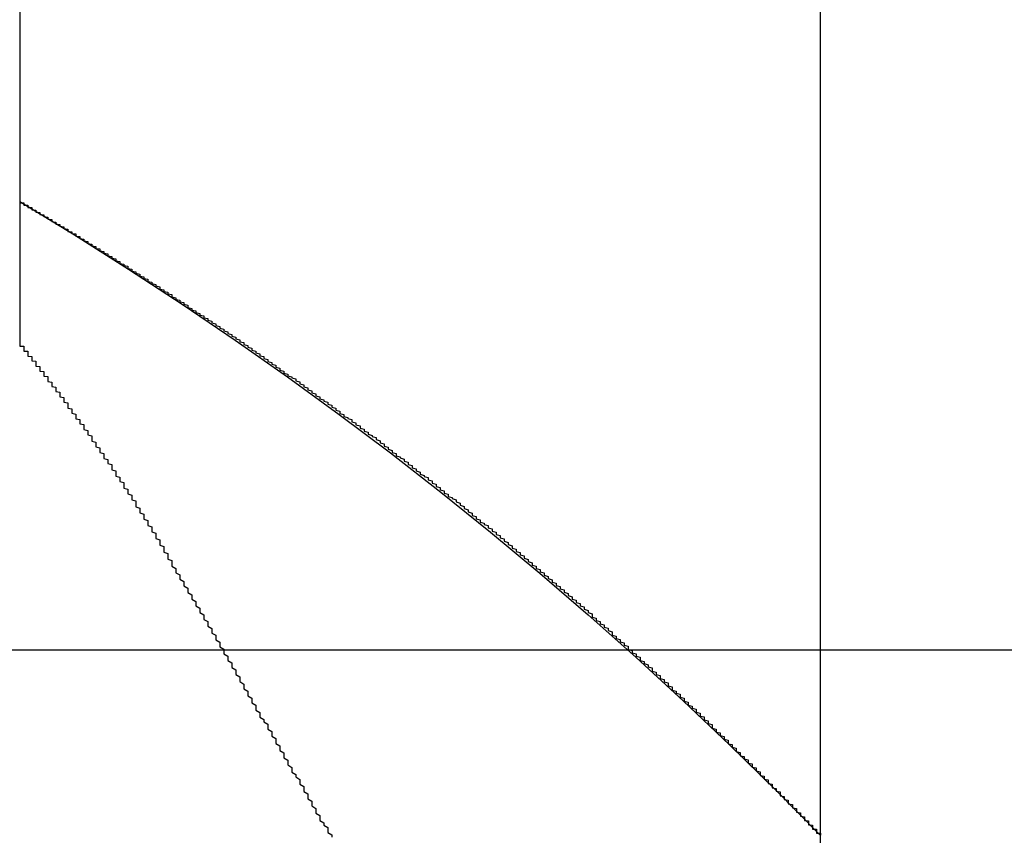
# Model space of a CAD drawing. Extents: x 1041 to 2341, y -804 to 87.
# Drawn here: x 1239 to 1241, y 63 to 65 of the extents above; entities that cross this region are included whole.
import ezdxf

# ---------------------------------------------------------------- set-up
doc = ezdxf.new("R2010")
doc.units = 0
doc.header["$LTSCALE"] = 20
doc.linetypes.add('VERDECKT', pattern=[0.375, 0.25, -0.125])
doc.layers.get('0').update_dxf_attribs({"linetype": 'CONTINUOUS'})
doc.layers.add('VOLL', color=1, linetype='CONTINUOUS')

# ---------------------------------------------------------------- blocks, each defined once
blk = doc.blocks.new('A$C66650331')
at = {"color": 1, "linetype": 'VERDECKT', "extrusion": (0, 1, -2e-16)}
for p, q in [((1239.0199, 68.2299), (1239.0199, 64.6245)), ((1241.0199, 68.2299), (1241.0199, 61.261)), ((1239.0199, 64.9798), (1239.0199, 64.6245))]:
    blk.add_line(p, q, dxfattribs=at)
at = {"color": 3, "linetype": 'CONTINUOUS', "extrusion": (0, 1, -2e-16)}
blk.add_line((1209.7026, 63.8595), (1406.0199, 63.8595), dxfattribs=at)
at = {"color": 1}
for points in [[(1239.02, 64.9798, 0), (1239.02, 64.9798, 0), (1239.02, 64.9798, 0), (1239.02, 64.9798, 0), (1239.02, 64.9797, 0), (1239.02, 64.9797, 0), (1239.02, 64.9796, 0), (1239.02, 64.9795, 0), (1239.02, 64.9795, 0), (1239.02, 64.9794, 0), (1239.02, 64.9793, 0), (1239.02, 64.9792, 0), (1239.02, 64.979, 0), (1239.02, 64.9789, 0), (1239.02, 64.9788, 0), (1239.02, 64.9786, 0), (1239.02, 64.9784, 0), (1239.02, 64.9783, 0), (1239.02, 64.9781, 0), (1239.02, 64.9779, 0), (1239.02, 64.9777, 0), (1239.02, 64.9774, 0), (1239.02, 64.9772, 0), (1239.02, 64.977, 0), (1239.03, 64.9767, 0), (1239.03, 64.9764, 0), (1239.03, 64.9762, 0), (1239.03, 64.9759, 0), (1239.03, 64.9756, 0), (1239.03, 64.9753, 0), (1239.03, 64.975, 0), (1239.03, 64.9746, 0), (1239.03, 64.9743, 0), (1239.03, 64.9739, 0), (1239.03, 64.9736, 0), (1239.03, 64.9732, 0), (1239.03, 64.9728, 0), (1239.03, 64.9724, 0), (1239.03, 64.972, 0), (1239.03, 64.9716, 0), (1239.03, 64.9712, 0), (1239.04, 64.9708, 0), (1239.04, 64.9703, 0), (1239.04, 64.9699, 0), (1239.04, 64.9694, 0), (1239.04, 64.9689, 0), (1239.04, 64.9684, 0), (1239.04, 64.9679, 0), (1239.04, 64.9674, 0), (1239.04, 64.9669, 0), (1239.04, 64.9663, 0), (1239.04, 64.9658, 0), (1239.04, 64.9653, 0), (1239.05, 64.9647, 0), (1239.05, 64.9641, 0), (1239.05, 64.9635, 0), (1239.05, 64.9629, 0), (1239.05, 64.9623, 0), (1239.05, 64.9617, 0), (1239.05, 64.9611, 0), (1239.05, 64.9605, 0), (1239.05, 64.9598, 0), (1239.05, 64.9592, 0), (1239.06, 64.9585, 0), (1239.06, 64.9578, 0), (1239.06, 64.9571, 0), (1239.06, 64.9564, 0), (1239.06, 64.9557, 0), (1239.06, 64.955, 0), (1239.06, 64.9543, 0), (1239.06, 64.9535, 0), (1239.07, 64.9528, 0), (1239.07, 64.952, 0), (1239.07, 64.9513, 0), (1239.07, 64.9505, 0), (1239.07, 64.9497, 0), (1239.07, 64.9489, 0), (1239.07, 64.9481, 0), (1239.07, 64.9473, 0), (1239.08, 64.9464, 0), (1239.08, 64.9456, 0), (1239.08, 64.9448, 0), (1239.08, 64.9439, 0), (1239.08, 64.943, 0), (1239.08, 64.9422, 0), (1239.09, 64.9413, 0), (1239.09, 64.9404, 0), (1239.09, 64.9395, 0), (1239.09, 64.9385, 0), (1239.09, 64.9376, 0), (1239.09, 64.9367, 0), (1239.09, 64.9357, 0), (1239.1, 64.9348, 0), (1239.1, 64.9338, 0), (1239.1, 64.9328, 0), (1239.1, 64.9318, 0), (1239.1, 64.9308, 0), (1239.1, 64.9298, 0), (1239.11, 64.9288, 0), (1239.11, 64.9278, 0), (1239.11, 64.9268, 0), (1239.11, 64.9257, 0), (1239.11, 64.9247, 0), (1239.11, 64.9236, 0), (1239.12, 64.9225, 0), (1239.12, 64.9214, 0), (1239.12, 64.9203, 0), (1239.12, 64.9192, 0), (1239.12, 64.9181, 0), (1239.13, 64.917, 0), (1239.13, 64.9159, 0), (1239.13, 64.9147, 0), (1239.13, 64.9136, 0), (1239.13, 64.9124, 0), (1239.14, 64.9112, 0), (1239.14, 64.9101, 0), (1239.14, 64.9089, 0), (1239.14, 64.9077, 0), (1239.14, 64.9065, 0), (1239.14, 64.9052, 0), (1239.15, 64.904, 0), (1239.15, 64.9028, 0), (1239.15, 64.9015, 0), (1239.15, 64.9003, 0), (1239.16, 64.899, 0), (1239.16, 64.8977, 0), (1239.16, 64.8964, 0), (1239.16, 64.8951, 0), (1239.16, 64.8938, 0), (1239.17, 64.8925, 0), (1239.17, 64.8912, 0), (1239.17, 64.8899, 0), (1239.17, 64.8885, 0), (1239.17, 64.8872, 0), (1239.18, 64.8858, 0), (1239.18, 64.8845, 0), (1239.18, 64.8831, 0), (1239.18, 64.8817, 0), (1239.19, 64.8803, 0), (1239.19, 64.8789, 0), (1239.19, 64.8775, 0), (1239.19, 64.8761, 0), (1239.19, 64.8747, 0), (1239.2, 64.8733, 0), (1239.2, 64.8718, 0), (1239.2, 64.8704, 0), (1239.2, 64.8689, 0), (1239.21, 64.8675, 0), (1239.21, 64.866, 0), (1239.21, 64.8645, 0), (1239.21, 64.863, 0), (1239.22, 64.8615, 0), (1239.22, 64.86, 0), (1239.22, 64.8585, 0), (1239.22, 64.857, 0), (1239.23, 64.8555, 0), (1239.23, 64.8539, 0), (1239.23, 64.8524, 0), (1239.23, 64.8508, 0), (1239.24, 64.8493, 0), (1239.24, 64.8477, 0), (1239.24, 64.8461, 0), (1239.24, 64.8445, 0), (1239.25, 64.8429, 0), (1239.25, 64.8413, 0), (1239.25, 64.8397, 0), (1239.25, 64.8381, 0), (1239.26, 64.8365, 0), (1239.26, 64.8348, 0), (1239.26, 64.8332, 0), (1239.26, 64.8316, 0), (1239.27, 64.8299, 0), (1239.27, 64.8282, 0), (1239.27, 64.8266, 0), (1239.27, 64.8249, 0), (1239.28, 64.8232, 0), (1239.28, 64.8215, 0), (1239.28, 64.8198, 0), (1239.29, 64.8181, 0), (1239.29, 64.8164, 0), (1239.29, 64.8146, 0), (1239.29, 64.8129, 0), (1239.3, 64.8112, 0), (1239.3, 64.8094, 0), (1239.3, 64.8077, 0), (1239.3, 64.8059, 0), (1239.31, 64.8041, 0), (1239.31, 64.8024, 0), (1239.31, 64.8006, 0), (1239.32, 64.7988, 0), (1239.32, 64.797, 0), (1239.32, 64.7952, 0), (1239.32, 64.7933, 0), (1239.33, 64.7915, 0), (1239.33, 64.7897, 0), (1239.33, 64.7879, 0), (1239.34, 64.786, 0), (1239.34, 64.7842, 0), (1239.34, 64.7823, 0), (1239.34, 64.7804, 0), (1239.35, 64.7786, 0), (1239.35, 64.7767, 0), (1239.35, 64.7748, 0), (1239.36, 64.7729, 0), (1239.36, 64.771, 0), (1239.36, 64.7691, 0), (1239.37, 64.7672, 0), (1239.37, 64.7652, 0), (1239.37, 64.7633, 0), (1239.37, 64.7614, 0), (1239.38, 64.7594, 0), (1239.38, 64.7575, 0), (1239.38, 64.7555, 0), (1239.39, 64.7536, 0), (1239.39, 64.7516, 0), (1239.39, 64.7496, 0), (1239.4, 64.7476, 0), (1239.4, 64.7456, 0), (1239.4, 64.7436, 0), (1239.4, 64.7416, 0), (1239.41, 64.7396, 0), (1239.41, 64.7376, 0), (1239.41, 64.7356, 0), (1239.42, 64.7336, 0), (1239.42, 64.7315, 0), (1239.42, 64.7295, 0), (1239.43, 64.7275, 0), (1239.43, 64.7254, 0), (1239.43, 64.7234, 0), (1239.44, 64.7213, 0), (1239.44, 64.7192, 0), (1239.44, 64.7172, 0), (1239.44, 64.7151, 0), (1239.45, 64.713, 0), (1239.45, 64.7109, 0), (1239.45, 64.7088, 0), (1239.46, 64.7067, 0), (1239.46, 64.7046, 0), (1239.46, 64.7025, 0), (1239.47, 64.7004, 0), (1239.47, 64.6982, 0), (1239.47, 64.6961, 0), (1239.48, 64.694, 0), (1239.48, 64.6918, 0), (1239.48, 64.6897, 0), (1239.49, 64.6875, 0), (1239.49, 64.6854, 0), (1239.49, 64.6832, 0), (1239.5, 64.681, 0), (1239.5, 64.6789, 0), (1239.5, 64.6767, 0), (1239.51, 64.6745, 0), (1239.51, 64.6723, 0), (1239.51, 64.6701, 0), (1239.52, 64.6679, 0), (1239.52, 64.6657, 0), (1239.52, 64.6635, 0), (1239.53, 64.6613, 0), (1239.53, 64.659, 0), (1239.53, 64.6568, 0), (1239.54, 64.6546, 0), (1239.54, 64.6523, 0), (1239.54, 64.6501, 0), (1239.55, 64.6479, 0), (1239.55, 64.6456, 0), (1239.55, 64.6433, 0), (1239.56, 64.6411, 0), (1239.56, 64.6388, 0), (1239.56, 64.6365, 0), (1239.57, 64.6343, 0), (1239.57, 64.632, 0), (1239.57, 64.6297, 0), (1239.58, 64.6274, 0), (1239.58, 64.6251, 0), (1239.58, 64.6228, 0), (1239.59, 64.6205, 0), (1239.59, 64.6182, 0), (1239.59, 64.6158, 0), (1239.6, 64.6135, 0), (1239.6, 64.6112, 0), (1239.6, 64.6089, 0), (1239.61, 64.6065, 0), (1239.61, 64.6042, 0), (1239.61, 64.6018, 0), (1239.62, 64.5995, 0), (1239.62, 64.5971, 0), (1239.62, 64.5948, 0), (1239.63, 64.5924, 0), (1239.63, 64.59, 0), (1239.63, 64.5876, 0), (1239.64, 64.5853, 0), (1239.64, 64.5829, 0), (1239.64, 64.5805, 0), (1239.65, 64.5781, 0), (1239.65, 64.5757, 0), (1239.65, 64.5733, 0), (1239.66, 64.5709, 0), (1239.66, 64.5685, 0), (1239.66, 64.5661, 0), (1239.67, 64.5636, 0), (1239.67, 64.5612, 0), (1239.67, 64.5588, 0), (1239.68, 64.5564, 0), (1239.68, 64.5539, 0), (1239.68, 64.5515, 0), (1239.69, 64.549, 0), (1239.69, 64.5466, 0), (1239.69, 64.5441, 0), (1239.7, 64.5417, 0), (1239.7, 64.5392, 0), (1239.71, 64.5367, 0), (1239.71, 64.5343, 0), (1239.71, 64.5318, 0), (1239.72, 64.5293, 0), (1239.72, 64.5268, 0), (1239.72, 64.5243, 0), (1239.73, 64.5219, 0), (1239.73, 64.5194, 0), (1239.73, 64.5169, 0), (1239.74, 64.5144, 0), (1239.74, 64.5119, 0), (1239.74, 64.5093, 0), (1239.75, 64.5068, 0), (1239.75, 64.5043, 0), (1239.75, 64.5018, 0), (1239.76, 64.4993, 0), (1239.76, 64.4967, 0), (1239.76, 64.4942, 0), (1239.77, 64.4917, 0), (1239.77, 64.4891, 0), (1239.77, 64.4866, 0), (1239.78, 64.4841, 0), (1239.78, 64.4815, 0), (1239.79, 64.479, 0), (1239.79, 64.4764, 0), (1239.79, 64.4738, 0), (1239.8, 64.4713, 0), (1239.8, 64.4687, 0), (1239.8, 64.4661, 0), (1239.81, 64.4636, 0), (1239.81, 64.461, 0), (1239.81, 64.4584, 0), (1239.82, 64.4558, 0), (1239.82, 64.4533, 0), (1239.82, 64.4507, 0), (1239.83, 64.4481, 0), (1239.83, 64.4455, 0), (1239.83, 64.4429, 0), (1239.84, 64.4403, 0), (1239.84, 64.4377, 0), (1239.85, 64.4351, 0), (1239.85, 64.4325, 0), (1239.85, 64.4298, 0), (1239.86, 64.4272, 0), (1239.86, 64.4246, 0), (1239.86, 64.422, 0), (1239.87, 64.4194, 0), (1239.87, 64.4167, 0), (1239.87, 64.4141, 0), (1239.88, 64.4115, 0), (1239.88, 64.4088, 0), (1239.88, 64.4062, 0), (1239.89, 64.4036, 0), (1239.89, 64.4009, 0), (1239.89, 64.3983, 0), (1239.9, 64.3956, 0), (1239.9, 64.393, 0), (1239.91, 64.3903, 0), (1239.91, 64.3876, 0), (1239.91, 64.385, 0), (1239.92, 64.3823, 0), (1239.92, 64.3796, 0), (1239.92, 64.377, 0), (1239.93, 64.3743, 0), (1239.93, 64.3716, 0), (1239.93, 64.369, 0), (1239.94, 64.3663, 0), (1239.94, 64.3636, 0), (1239.94, 64.3609, 0), (1239.95, 64.3582, 0), (1239.95, 64.3555, 0), (1239.95, 64.3528, 0), (1239.96, 64.3501, 0), (1239.96, 64.3474, 0), (1239.96, 64.3447, 0), (1239.97, 64.342, 0), (1239.97, 64.3393, 0), (1239.98, 64.3366, 0), (1239.98, 64.3339, 0), (1239.98, 64.3312, 0), (1239.99, 64.3285, 0), (1239.99, 64.3258, 0), (1239.99, 64.323, 0), (1240, 64.3203, 0), (1240, 64.3176, 0), (1240, 64.3149, 0), (1240.01, 64.3121, 0), (1240.01, 64.3094, 0), (1240.01, 64.3067, 0), (1240.02, 64.304, 0), (1240.02, 64.3012, 0), (1240.02, 64.2985, 0), (1240.03, 64.2957, 0), (1240.03, 64.293, 0), (1240.04, 64.2902, 0), (1240.04, 64.2875, 0), (1240.04, 64.2848, 0), (1240.05, 64.282, 0), (1240.05, 64.2792, 0), (1240.05, 64.2765, 0), (1240.06, 64.2737, 0), (1240.06, 64.271, 0), (1240.06, 64.2682, 0), (1240.07, 64.2655, 0), (1240.07, 64.2627, 0), (1240.07, 64.2599, 0), (1240.08, 64.2572, 0), (1240.08, 64.2544, 0), (1240.08, 64.2516, 0), (1240.09, 64.2488, 0), (1240.09, 64.2461, 0), (1240.09, 64.2433, 0), (1240.1, 64.2405, 0), (1240.1, 64.2377, 0), (1240.11, 64.235, 0), (1240.11, 64.2322, 0), (1240.11, 64.2294, 0), (1240.12, 64.2266, 0), (1240.12, 64.2238, 0), (1240.12, 64.221, 0), (1240.13, 64.2182, 0), (1240.13, 64.2154, 0), (1240.13, 64.2126, 0), (1240.14, 64.2099, 0), (1240.14, 64.2071, 0), (1240.14, 64.2043, 0), (1240.15, 64.2015, 0), (1240.15, 64.1987, 0), (1240.15, 64.1959, 0), (1240.16, 64.1931, 0), (1240.16, 64.1903, 0), (1240.16, 64.1875, 0), (1240.17, 64.1846, 0), (1240.17, 64.1818, 0), (1240.17, 64.179, 0), (1240.18, 64.1762, 0), (1240.18, 64.1734, 0), (1240.19, 64.1706, 0), (1240.19, 64.1678, 0), (1240.19, 64.165, 0), (1240.2, 64.1622, 0), (1240.2, 64.1593, 0), (1240.2, 64.1565, 0), (1240.21, 64.1537, 0), (1240.21, 64.1509, 0), (1240.21, 64.1481, 0), (1240.22, 64.1452, 0), (1240.22, 64.1424, 0), (1240.22, 64.1396, 0), (1240.23, 64.1368, 0), (1240.23, 64.134, 0), (1240.23, 64.1311, 0), (1240.24, 64.1283, 0), (1240.24, 64.1255, 0), (1240.24, 64.1227, 0), (1240.25, 64.1198, 0), (1240.25, 64.117, 0), (1240.25, 64.1142, 0), (1240.26, 64.1114, 0), (1240.26, 64.1085, 0), (1240.26, 64.1057, 0), (1240.27, 64.1029, 0), (1240.27, 64.1, 0), (1240.27, 64.0972, 0), (1240.28, 64.0944, 0), (1240.28, 64.0916, 0), (1240.28, 64.0887, 0), (1240.29, 64.0859, 0), (1240.29, 64.0831, 0), (1240.29, 64.0802, 0), (1240.3, 64.0774, 0), (1240.3, 64.0746, 0), (1240.3, 64.0717, 0), (1240.31, 64.0689, 0), (1240.31, 64.0661, 0), (1240.31, 64.0632, 0), (1240.32, 64.0604, 0), (1240.32, 64.0576, 0), (1240.32, 64.0547, 0), (1240.33, 64.0519, 0), (1240.33, 64.049, 0), (1240.33, 64.0462, 0), (1240.34, 64.0434, 0), (1240.34, 64.0405, 0), (1240.34, 64.0377, 0), (1240.35, 64.0349, 0), (1240.35, 64.032, 0), (1240.35, 64.0292, 0), (1240.36, 64.0264, 0), (1240.36, 64.0235, 0), (1240.36, 64.0207, 0), (1240.37, 64.0179, 0), (1240.37, 64.015, 0), (1240.37, 64.0122, 0), (1240.38, 64.0094, 0), (1240.38, 64.0065, 0), (1240.38, 64.0037, 0), (1240.39, 64.0009, 0), (1240.39, 63.998, 0), (1240.39, 63.9952, 0), (1240.4, 63.9924, 0), (1240.4, 63.9895, 0), (1240.4, 63.9867, 0), (1240.41, 63.9839, 0), (1240.41, 63.9811, 0), (1240.41, 63.9782, 0), (1240.42, 63.9754, 0), (1240.42, 63.9726, 0), (1240.42, 63.9698, 0), (1240.43, 63.9669, 0), (1240.43, 63.9641, 0), (1240.43, 63.9613, 0), (1240.44, 63.9585, 0), (1240.44, 63.9557, 0), (1240.44, 63.9529, 0), (1240.45, 63.95, 0), (1240.45, 63.9472, 0), (1240.45, 63.9444, 0), (1240.45, 63.9416, 0), (1240.46, 63.9388, 0), (1240.46, 63.936, 0), (1240.46, 63.9332, 0), (1240.47, 63.9304, 0), (1240.47, 63.9276, 0), (1240.47, 63.9248, 0), (1240.48, 63.922, 0), (1240.48, 63.9192, 0), (1240.48, 63.9164, 0), (1240.49, 63.9136, 0), (1240.49, 63.9108, 0), (1240.49, 63.908, 0), (1240.5, 63.9052, 0), (1240.5, 63.9024, 0), (1240.5, 63.8996, 0), (1240.5, 63.8968, 0), (1240.51, 63.894, 0), (1240.51, 63.8912, 0), (1240.51, 63.8885, 0), (1240.52, 63.8857, 0), (1240.52, 63.8829, 0), (1240.52, 63.8801, 0), (1240.53, 63.8774, 0), (1240.53, 63.8746, 0), (1240.53, 63.8718, 0), (1240.54, 63.8691, 0), (1240.54, 63.8663, 0), (1240.54, 63.8635, 0), (1240.54, 63.8608, 0), (1240.55, 63.858, 0), (1240.55, 63.8553, 0), (1240.55, 63.8525, 0), (1240.56, 63.8498, 0), (1240.56, 63.847, 0), (1240.56, 63.8443, 0), (1240.57, 63.8416, 0), (1240.57, 63.8389, 0), (1240.57, 63.8361, 0), (1240.57, 63.8334, 0), (1240.58, 63.8307, 0), (1240.58, 63.828, 0), (1240.58, 63.8253, 0), (1240.59, 63.8226, 0), (1240.59, 63.8199, 0), (1240.59, 63.8172, 0), (1240.6, 63.8145, 0), (1240.6, 63.8119, 0), (1240.6, 63.8092, 0), (1240.6, 63.8065, 0), (1240.61, 63.8039, 0), (1240.61, 63.8012, 0), (1240.61, 63.7985, 0), (1240.62, 63.7959, 0), (1240.62, 63.7932, 0), (1240.62, 63.7906, 0), (1240.62, 63.788, 0), (1240.63, 63.7853, 0), (1240.63, 63.7827, 0), (1240.63, 63.7801, 0), (1240.64, 63.7775, 0), (1240.64, 63.7749, 0), (1240.64, 63.7723, 0), (1240.64, 63.7697, 0), (1240.65, 63.7671, 0), (1240.65, 63.7645, 0), (1240.65, 63.7619, 0), (1240.65, 63.7594, 0), (1240.66, 63.7568, 0), (1240.66, 63.7542, 0), (1240.66, 63.7517, 0), (1240.67, 63.7491, 0), (1240.67, 63.7466, 0), (1240.67, 63.744, 0), (1240.67, 63.7415, 0), (1240.68, 63.739, 0), (1240.68, 63.7364, 0), (1240.68, 63.7339, 0), (1240.68, 63.7314, 0), (1240.69, 63.7289, 0), (1240.69, 63.7264, 0), (1240.69, 63.7239, 0), (1240.69, 63.7214, 0), (1240.7, 63.719, 0), (1240.7, 63.7165, 0), (1240.7, 63.714, 0), (1240.71, 63.7115, 0), (1240.71, 63.7091, 0), (1240.71, 63.7066, 0), (1240.71, 63.7042, 0), (1240.72, 63.7018, 0), (1240.72, 63.6993, 0), (1240.72, 63.6969, 0), (1240.72, 63.6945, 0), (1240.73, 63.6921, 0), (1240.73, 63.6897, 0), (1240.73, 63.6873, 0), (1240.73, 63.6849, 0), (1240.74, 63.6825, 0), (1240.74, 63.6801, 0), (1240.74, 63.6778, 0), (1240.74, 63.6754, 0), (1240.75, 63.6731, 0), (1240.75, 63.6707, 0), (1240.75, 63.6684, 0), (1240.75, 63.666, 0), (1240.75, 63.6637, 0), (1240.76, 63.6614, 0), (1240.76, 63.6591, 0), (1240.76, 63.6568, 0), (1240.76, 63.6545, 0), (1240.77, 63.6522, 0), (1240.77, 63.6499, 0), (1240.77, 63.6476, 0), (1240.77, 63.6454, 0), (1240.78, 63.6431, 0), (1240.78, 63.6408, 0), (1240.78, 63.6386, 0), (1240.78, 63.6364, 0), (1240.79, 63.6341, 0), (1240.79, 63.6319, 0), (1240.79, 63.6297, 0), (1240.79, 63.6275, 0), (1240.79, 63.6253, 0), (1240.8, 63.6231, 0), (1240.8, 63.6209, 0), (1240.8, 63.6187, 0), (1240.8, 63.6166, 0), (1240.81, 63.6144, 0), (1240.81, 63.6122, 0), (1240.81, 63.6101, 0), (1240.81, 63.608, 0), (1240.81, 63.6058, 0), (1240.82, 63.6037, 0), (1240.82, 63.6016, 0), (1240.82, 63.5995, 0), (1240.82, 63.5974, 0), (1240.82, 63.5953, 0), (1240.83, 63.5932, 0), (1240.83, 63.5912, 0), (1240.83, 63.5891, 0), (1240.83, 63.5871, 0), (1240.84, 63.585, 0), (1240.84, 63.583, 0), (1240.84, 63.5809, 0), (1240.84, 63.5789, 0), (1240.84, 63.5769, 0), (1240.85, 63.5749, 0), (1240.85, 63.5729, 0), (1240.85, 63.5709, 0), (1240.85, 63.569, 0), (1240.85, 63.567, 0), (1240.86, 63.565, 0), (1240.86, 63.5631, 0), (1240.86, 63.5611, 0), (1240.86, 63.5592, 0), (1240.86, 63.5573, 0), (1240.87, 63.5554, 0), (1240.87, 63.5534, 0), (1240.87, 63.5515, 0), (1240.87, 63.5496, 0), (1240.87, 63.5477, 0), (1240.87, 63.5459, 0), (1240.88, 63.544, 0), (1240.88, 63.5421, 0), (1240.88, 63.5403, 0), (1240.88, 63.5384, 0), (1240.88, 63.5366, 0), (1240.89, 63.5347, 0), (1240.89, 63.5329, 0), (1240.89, 63.5311, 0), (1240.89, 63.5293, 0), (1240.89, 63.5275, 0), (1240.89, 63.5257, 0), (1240.9, 63.5239, 0), (1240.9, 63.5221, 0), (1240.9, 63.5204, 0), (1240.9, 63.5186, 0), (1240.9, 63.5169, 0), (1240.9, 63.5151, 0), (1240.91, 63.5134, 0), (1240.91, 63.5117, 0), (1240.91, 63.51, 0), (1240.91, 63.5083, 0), (1240.91, 63.5066, 0), (1240.92, 63.5049, 0), (1240.92, 63.5032, 0), (1240.92, 63.5016, 0), (1240.92, 63.4999, 0), (1240.92, 63.4983, 0), (1240.92, 63.4966, 0), (1240.92, 63.495, 0), (1240.93, 63.4934, 0), (1240.93, 63.4918, 0), (1240.93, 63.4902, 0), (1240.93, 63.4886, 0), (1240.93, 63.4871, 0), (1240.93, 63.4855, 0), (1240.94, 63.4839, 0), (1240.94, 63.4824, 0), (1240.94, 63.4809, 0), (1240.94, 63.4794, 0), (1240.94, 63.4779, 0), (1240.94, 63.4764, 0), (1240.94, 63.4749, 0), (1240.95, 63.4734, 0), (1240.95, 63.4719, 0), (1240.95, 63.4705, 0), (1240.95, 63.4691, 0), (1240.95, 63.4676, 0), (1240.95, 63.4662, 0), (1240.95, 63.4648, 0), (1240.96, 63.4634, 0), (1240.96, 63.462, 0), (1240.96, 63.4607, 0), (1240.96, 63.4593, 0), (1240.96, 63.458, 0), (1240.96, 63.4566, 0), (1240.96, 63.4553, 0), (1240.96, 63.454, 0), (1240.97, 63.4527, 0), (1240.97, 63.4514, 0), (1240.97, 63.4501, 0), (1240.97, 63.4489, 0), (1240.97, 63.4476, 0), (1240.97, 63.4464, 0), (1240.97, 63.4452, 0), (1240.97, 63.444, 0), (1240.98, 63.4428, 0), (1240.98, 63.4416, 0), (1240.98, 63.4404, 0), (1240.98, 63.4393, 0), (1240.98, 63.4381, 0), (1240.98, 63.437, 0), (1240.98, 63.4359, 0), (1240.98, 63.4348, 0), (1240.98, 63.4337, 0), (1240.99, 63.4326, 0), (1240.99, 63.4316, 0), (1240.99, 63.4305, 0), (1240.99, 63.4295, 0), (1240.99, 63.4285, 0), (1240.99, 63.4275, 0), (1240.99, 63.4265, 0), (1240.99, 63.4255, 0), (1240.99, 63.4246, 0), (1240.99, 63.4236, 0), (1240.99, 63.4227, 0), (1241, 63.4218, 0), (1241, 63.4209, 0), (1241, 63.42, 0), (1241, 63.4192, 0), (1241, 63.4183, 0), (1241, 63.4175, 0), (1241, 63.4167, 0), (1241, 63.4159, 0), (1241, 63.4151, 0), (1241, 63.4143, 0), (1241, 63.4136, 0), (1241, 63.4128, 0), (1241, 63.4121, 0), (1241.01, 63.4114, 0), (1241.01, 63.4107, 0), (1241.01, 63.41, 0), (1241.01, 63.4094, 0), (1241.01, 63.4087, 0), (1241.01, 63.4081, 0), (1241.01, 63.4075, 0), (1241.01, 63.4069, 0), (1241.01, 63.4063, 0), (1241.01, 63.4057, 0), (1241.01, 63.4052, 0), (1241.01, 63.4046, 0), (1241.01, 63.4041, 0), (1241.01, 63.4036, 0), (1241.01, 63.4031, 0), (1241.01, 63.4027, 0), (1241.01, 63.4022, 0), (1241.01, 63.4018, 0), (1241.02, 63.4014, 0), (1241.02, 63.401, 0), (1241.02, 63.4006, 0), (1241.02, 63.4002, 0), (1241.02, 63.3999, 0), (1241.02, 63.3995, 0), (1241.02, 63.3992, 0), (1241.02, 63.3989, 0), (1241.02, 63.3986, 0), (1241.02, 63.3984, 0), (1241.02, 63.3981, 0), (1241.02, 63.3979, 0), (1241.02, 63.3977, 0), (1241.02, 63.3975, 0), (1241.02, 63.3973, 0), (1241.02, 63.3971, 0), (1241.02, 63.397, 0), (1241.02, 63.3968, 0), (1241.02, 63.3967, 0), (1241.02, 63.3966, 0), (1241.02, 63.3965, 0), (1241.02, 63.3965, 0), (1241.02, 63.3964, 0), (1241.02, 63.3964, 0), (1241.02, 63.3964, 0)], [(1239.02, 64.6245, 0), (1239.02, 64.6245, 0), (1239.02, 64.6245, 0), (1239.02, 64.6245, 0), (1239.02, 64.6244, 0), (1239.02, 64.6244, 0), (1239.02, 64.6243, 0), (1239.02, 64.6243, 0), (1239.02, 64.6242, 0), (1239.02, 64.6241, 0), (1239.02, 64.624, 0), (1239.02, 64.6239, 0), (1239.02, 64.6237, 0), (1239.02, 64.6236, 0), (1239.02, 64.6235, 0), (1239.02, 64.6233, 0), (1239.02, 64.6231, 0), (1239.02, 64.623, 0), (1239.02, 64.6228, 0), (1239.02, 64.6226, 0), (1239.02, 64.6223, 0), (1239.02, 64.6221, 0), (1239.02, 64.6219, 0), (1239.02, 64.6216, 0), (1239.02, 64.6214, 0), (1239.02, 64.6211, 0), (1239.02, 64.6209, 0), (1239.02, 64.6206, 0), (1239.02, 64.6203, 0), (1239.02, 64.62, 0), (1239.02, 64.6196, 0), (1239.02, 64.6193, 0), (1239.02, 64.619, 0), (1239.02, 64.6186, 0), (1239.03, 64.6183, 0), (1239.03, 64.6179, 0), (1239.03, 64.6175, 0), (1239.03, 64.6171, 0), (1239.03, 64.6167, 0), (1239.03, 64.6163, 0), (1239.03, 64.6159, 0), (1239.03, 64.6154, 0), (1239.03, 64.615, 0), (1239.03, 64.6145, 0), (1239.03, 64.6141, 0), (1239.03, 64.6136, 0), (1239.03, 64.6131, 0), (1239.03, 64.6126, 0), (1239.03, 64.6121, 0), (1239.03, 64.6116, 0), (1239.03, 64.6111, 0), (1239.03, 64.6105, 0), (1239.03, 64.61, 0), (1239.03, 64.6094, 0), (1239.03, 64.6088, 0), (1239.03, 64.6083, 0), (1239.03, 64.6077, 0), (1239.03, 64.6071, 0), (1239.03, 64.6065, 0), (1239.04, 64.6058, 0), (1239.04, 64.6052, 0), (1239.04, 64.6046, 0), (1239.04, 64.6039, 0), (1239.04, 64.6032, 0), (1239.04, 64.6026, 0), (1239.04, 64.6019, 0), (1239.04, 64.6012, 0), (1239.04, 64.6005, 0), (1239.04, 64.5998, 0), (1239.04, 64.5991, 0), (1239.04, 64.5983, 0), (1239.04, 64.5976, 0), (1239.04, 64.5968, 0), (1239.04, 64.5961, 0), (1239.04, 64.5953, 0), (1239.04, 64.5945, 0), (1239.04, 64.5937, 0), (1239.05, 64.5929, 0), (1239.05, 64.5921, 0), (1239.05, 64.5913, 0), (1239.05, 64.5905, 0), (1239.05, 64.5896, 0), (1239.05, 64.5888, 0), (1239.05, 64.5879, 0), (1239.05, 64.587, 0), (1239.05, 64.5862, 0), (1239.05, 64.5853, 0), (1239.05, 64.5844, 0), (1239.05, 64.5834, 0), (1239.05, 64.5825, 0), (1239.05, 64.5816, 0), (1239.06, 64.5807, 0), (1239.06, 64.5797, 0), (1239.06, 64.5787, 0), (1239.06, 64.5778, 0), (1239.06, 64.5768, 0), (1239.06, 64.5758, 0), (1239.06, 64.5748, 0), (1239.06, 64.5738, 0), (1239.06, 64.5728, 0), (1239.06, 64.5717, 0), (1239.06, 64.5707, 0), (1239.06, 64.5696, 0), (1239.06, 64.5686, 0), (1239.07, 64.5675, 0), (1239.07, 64.5664, 0), (1239.07, 64.5653, 0), (1239.07, 64.5642, 0), (1239.07, 64.5631, 0), (1239.07, 64.562, 0), (1239.07, 64.5608, 0), (1239.07, 64.5597, 0), (1239.07, 64.5585, 0), (1239.07, 64.5574, 0), (1239.07, 64.5562, 0), (1239.08, 64.555, 0), (1239.08, 64.5538, 0), (1239.08, 64.5526, 0), (1239.08, 64.5514, 0), (1239.08, 64.5502, 0), (1239.08, 64.5489, 0), (1239.08, 64.5477, 0), (1239.08, 64.5464, 0), (1239.08, 64.5451, 0), (1239.08, 64.5438, 0), (1239.09, 64.5425, 0), (1239.09, 64.5412, 0), (1239.09, 64.5399, 0), (1239.09, 64.5386, 0), (1239.09, 64.5373, 0), (1239.09, 64.5359, 0), (1239.09, 64.5346, 0), (1239.09, 64.5332, 0), (1239.09, 64.5318, 0), (1239.09, 64.5304, 0), (1239.1, 64.529, 0), (1239.1, 64.5276, 0), (1239.1, 64.5262, 0), (1239.1, 64.5248, 0), (1239.1, 64.5233, 0), (1239.1, 64.5219, 0), (1239.1, 64.5204, 0), (1239.1, 64.5189, 0), (1239.1, 64.5174, 0), (1239.11, 64.5159, 0), (1239.11, 64.5144, 0), (1239.11, 64.5129, 0), (1239.11, 64.5114, 0), (1239.11, 64.5098, 0), (1239.11, 64.5083, 0), (1239.11, 64.5067, 0), (1239.11, 64.5051, 0), (1239.12, 64.5036, 0), (1239.12, 64.502, 0), (1239.12, 64.5003, 0), (1239.12, 64.4987, 0), (1239.12, 64.4971, 0), (1239.12, 64.4955, 0), (1239.12, 64.4938, 0), (1239.12, 64.4921, 0), (1239.13, 64.4905, 0), (1239.13, 64.4888, 0), (1239.13, 64.4871, 0), (1239.13, 64.4854, 0), (1239.13, 64.4837, 0), (1239.13, 64.4819, 0), (1239.13, 64.4802, 0), (1239.13, 64.4784, 0), (1239.14, 64.4767, 0), (1239.14, 64.4749, 0), (1239.14, 64.4731, 0), (1239.14, 64.4713, 0), (1239.14, 64.4695, 0), (1239.14, 64.4677, 0), (1239.14, 64.4659, 0), (1239.14, 64.464, 0), (1239.15, 64.4622, 0), (1239.15, 64.4603, 0), (1239.15, 64.4584, 0), (1239.15, 64.4565, 0), (1239.15, 64.4547, 0), (1239.15, 64.4527, 0), (1239.15, 64.4508, 0), (1239.16, 64.4489, 0), (1239.16, 64.4469, 0), (1239.16, 64.445, 0), (1239.16, 64.443, 0), (1239.16, 64.441, 0), (1239.16, 64.4391, 0), (1239.16, 64.4371, 0), (1239.17, 64.435, 0), (1239.17, 64.433, 0), (1239.17, 64.431, 0), (1239.17, 64.4289, 0), (1239.17, 64.4269, 0), (1239.17, 64.4248, 0), (1239.18, 64.4227, 0), (1239.18, 64.4207, 0), (1239.18, 64.4186, 0), (1239.18, 64.4164, 0), (1239.18, 64.4143, 0), (1239.18, 64.4122, 0), (1239.18, 64.41, 0), (1239.19, 64.4079, 0), (1239.19, 64.4057, 0), (1239.19, 64.4035, 0), (1239.19, 64.4014, 0), (1239.19, 64.3992, 0), (1239.19, 64.397, 0), (1239.2, 64.3947, 0), (1239.2, 64.3925, 0), (1239.2, 64.3903, 0), (1239.2, 64.388, 0), (1239.2, 64.3857, 0), (1239.2, 64.3835, 0), (1239.2, 64.3812, 0), (1239.21, 64.3789, 0), (1239.21, 64.3766, 0), (1239.21, 64.3743, 0), (1239.21, 64.3719, 0), (1239.21, 64.3696, 0), (1239.21, 64.3672, 0), (1239.22, 64.3649, 0), (1239.22, 64.3625, 0), (1239.22, 64.3601, 0), (1239.22, 64.3577, 0), (1239.22, 64.3553, 0), (1239.22, 64.3529, 0), (1239.23, 64.3504, 0), (1239.23, 64.348, 0), (1239.23, 64.3455, 0), (1239.23, 64.3431, 0), (1239.23, 64.3406, 0), (1239.23, 64.3381, 0), (1239.24, 64.3356, 0), (1239.24, 64.3331, 0), (1239.24, 64.3306, 0), (1239.24, 64.328, 0), (1239.24, 64.3255, 0), (1239.25, 64.3229, 0), (1239.25, 64.3204, 0), (1239.25, 64.3178, 0), (1239.25, 64.3152, 0), (1239.25, 64.3126, 0), (1239.25, 64.31, 0), (1239.26, 64.3073, 0), (1239.26, 64.3047, 0), (1239.26, 64.3021, 0), (1239.26, 64.2994, 0), (1239.26, 64.2967, 0), (1239.26, 64.294, 0), (1239.27, 64.2913, 0), (1239.27, 64.2886, 0), (1239.27, 64.2859, 0), (1239.27, 64.2832, 0), (1239.27, 64.2804, 0), (1239.28, 64.2777, 0), (1239.28, 64.2749, 0), (1239.28, 64.2721, 0), (1239.28, 64.2693, 0), (1239.28, 64.2665, 0), (1239.28, 64.2637, 0), (1239.29, 64.2609, 0), (1239.29, 64.258, 0), (1239.29, 64.2552, 0), (1239.29, 64.2523, 0), (1239.29, 64.2495, 0), (1239.3, 64.2466, 0), (1239.3, 64.2437, 0), (1239.3, 64.2408, 0), (1239.3, 64.2378, 0), (1239.3, 64.2349, 0), (1239.31, 64.232, 0), (1239.31, 64.229, 0), (1239.31, 64.226, 0), (1239.31, 64.223, 0), (1239.31, 64.22, 0), (1239.31, 64.217, 0), (1239.32, 64.214, 0), (1239.32, 64.211, 0), (1239.32, 64.2079, 0), (1239.32, 64.2049, 0), (1239.32, 64.2018, 0), (1239.33, 64.1987, 0), (1239.33, 64.1956, 0), (1239.33, 64.1925, 0), (1239.33, 64.1894, 0), (1239.33, 64.1863, 0), (1239.34, 64.1831, 0), (1239.34, 64.18, 0), (1239.34, 64.1768, 0), (1239.34, 64.1736, 0), (1239.34, 64.1704, 0), (1239.35, 64.1672, 0), (1239.35, 64.164, 0), (1239.35, 64.1608, 0), (1239.35, 64.1575, 0), (1239.35, 64.1543, 0), (1239.36, 64.151, 0), (1239.36, 64.1477, 0), (1239.36, 64.1445, 0), (1239.36, 64.1411, 0), (1239.36, 64.1378, 0), (1239.37, 64.1345, 0), (1239.37, 64.1312, 0), (1239.37, 64.1278, 0), (1239.37, 64.1244, 0), (1239.37, 64.1211, 0), (1239.38, 64.1177, 0), (1239.38, 64.1143, 0), (1239.38, 64.1108, 0), (1239.38, 64.1074, 0), (1239.38, 64.104, 0), (1239.39, 64.1005, 0), (1239.39, 64.097, 0), (1239.39, 64.0935, 0), (1239.39, 64.0901, 0), (1239.39, 64.0865, 0), (1239.4, 64.083, 0), (1239.4, 64.0795, 0)], [(1239.02, 64.6245, 0), (1239.02, 64.6245, 0), (1239.02, 64.6245, 0), (1239.02, 64.6245, 0), (1239.02, 64.6244, 0), (1239.02, 64.6244, 0), (1239.02, 64.6243, 0), (1239.02, 64.6243, 0), (1239.02, 64.6242, 0), (1239.02, 64.6241, 0), (1239.02, 64.624, 0), (1239.02, 64.6239, 0), (1239.02, 64.6237, 0), (1239.02, 64.6236, 0), (1239.02, 64.6235, 0), (1239.02, 64.6233, 0), (1239.02, 64.6231, 0), (1239.02, 64.623, 0), (1239.02, 64.6228, 0), (1239.02, 64.6226, 0), (1239.02, 64.6223, 0), (1239.02, 64.6221, 0), (1239.02, 64.6219, 0), (1239.02, 64.6216, 0), (1239.02, 64.6214, 0), (1239.02, 64.6211, 0), (1239.02, 64.6209, 0), (1239.02, 64.6206, 0), (1239.02, 64.6203, 0), (1239.02, 64.62, 0), (1239.02, 64.6196, 0), (1239.02, 64.6193, 0), (1239.02, 64.619, 0), (1239.02, 64.6186, 0), (1239.03, 64.6183, 0), (1239.03, 64.6179, 0), (1239.03, 64.6175, 0), (1239.03, 64.6171, 0), (1239.03, 64.6167, 0), (1239.03, 64.6163, 0), (1239.03, 64.6159, 0), (1239.03, 64.6154, 0), (1239.03, 64.615, 0), (1239.03, 64.6145, 0), (1239.03, 64.6141, 0), (1239.03, 64.6136, 0), (1239.03, 64.6131, 0), (1239.03, 64.6126, 0), (1239.03, 64.6121, 0), (1239.03, 64.6116, 0), (1239.03, 64.6111, 0), (1239.03, 64.6105, 0), (1239.03, 64.61, 0), (1239.03, 64.6094, 0), (1239.03, 64.6088, 0), (1239.03, 64.6083, 0), (1239.03, 64.6077, 0), (1239.03, 64.6071, 0), (1239.03, 64.6065, 0), (1239.04, 64.6058, 0), (1239.04, 64.6052, 0), (1239.04, 64.6046, 0), (1239.04, 64.6039, 0), (1239.04, 64.6032, 0), (1239.04, 64.6026, 0), (1239.04, 64.6019, 0), (1239.04, 64.6012, 0), (1239.04, 64.6005, 0), (1239.04, 64.5998, 0), (1239.04, 64.5991, 0), (1239.04, 64.5983, 0), (1239.04, 64.5976, 0), (1239.04, 64.5968, 0), (1239.04, 64.5961, 0), (1239.04, 64.5953, 0), (1239.04, 64.5945, 0), (1239.04, 64.5937, 0), (1239.05, 64.5929, 0), (1239.05, 64.5921, 0), (1239.05, 64.5913, 0), (1239.05, 64.5905, 0), (1239.05, 64.5896, 0), (1239.05, 64.5888, 0), (1239.05, 64.5879, 0), (1239.05, 64.587, 0), (1239.05, 64.5862, 0), (1239.05, 64.5853, 0), (1239.05, 64.5844, 0), (1239.05, 64.5834, 0), (1239.05, 64.5825, 0), (1239.05, 64.5816, 0), (1239.06, 64.5807, 0), (1239.06, 64.5797, 0), (1239.06, 64.5787, 0), (1239.06, 64.5778, 0), (1239.06, 64.5768, 0), (1239.06, 64.5758, 0), (1239.06, 64.5748, 0), (1239.06, 64.5738, 0), (1239.06, 64.5728, 0), (1239.06, 64.5717, 0), (1239.06, 64.5707, 0), (1239.06, 64.5696, 0), (1239.06, 64.5686, 0), (1239.07, 64.5675, 0), (1239.07, 64.5664, 0), (1239.07, 64.5653, 0), (1239.07, 64.5642, 0), (1239.07, 64.5631, 0), (1239.07, 64.562, 0), (1239.07, 64.5608, 0), (1239.07, 64.5597, 0), (1239.07, 64.5585, 0), (1239.07, 64.5574, 0), (1239.07, 64.5562, 0), (1239.08, 64.555, 0), (1239.08, 64.5538, 0), (1239.08, 64.5526, 0), (1239.08, 64.5514, 0), (1239.08, 64.5502, 0), (1239.08, 64.5489, 0), (1239.08, 64.5477, 0), (1239.08, 64.5464, 0), (1239.08, 64.5451, 0), (1239.08, 64.5438, 0), (1239.09, 64.5425, 0), (1239.09, 64.5412, 0), (1239.09, 64.5399, 0), (1239.09, 64.5386, 0), (1239.09, 64.5373, 0), (1239.09, 64.5359, 0), (1239.09, 64.5346, 0), (1239.09, 64.5332, 0), (1239.09, 64.5318, 0), (1239.09, 64.5304, 0), (1239.1, 64.529, 0), (1239.1, 64.5276, 0), (1239.1, 64.5262, 0), (1239.1, 64.5248, 0), (1239.1, 64.5233, 0), (1239.1, 64.5219, 0), (1239.1, 64.5204, 0), (1239.1, 64.5189, 0), (1239.1, 64.5174, 0), (1239.11, 64.5159, 0), (1239.11, 64.5144, 0), (1239.11, 64.5129, 0), (1239.11, 64.5114, 0), (1239.11, 64.5098, 0), (1239.11, 64.5083, 0), (1239.11, 64.5067, 0), (1239.11, 64.5051, 0), (1239.12, 64.5036, 0), (1239.12, 64.502, 0), (1239.12, 64.5003, 0), (1239.12, 64.4987, 0), (1239.12, 64.4971, 0), (1239.12, 64.4955, 0), (1239.12, 64.4938, 0), (1239.12, 64.4921, 0), (1239.13, 64.4905, 0), (1239.13, 64.4888, 0), (1239.13, 64.4871, 0), (1239.13, 64.4854, 0), (1239.13, 64.4837, 0), (1239.13, 64.4819, 0), (1239.13, 64.4802, 0), (1239.13, 64.4784, 0), (1239.14, 64.4767, 0), (1239.14, 64.4749, 0), (1239.14, 64.4731, 0), (1239.14, 64.4713, 0), (1239.14, 64.4695, 0), (1239.14, 64.4677, 0), (1239.14, 64.4659, 0), (1239.14, 64.464, 0), (1239.15, 64.4622, 0), (1239.15, 64.4603, 0), (1239.15, 64.4584, 0), (1239.15, 64.4565, 0), (1239.15, 64.4547, 0), (1239.15, 64.4527, 0), (1239.15, 64.4508, 0), (1239.16, 64.4489, 0), (1239.16, 64.4469, 0), (1239.16, 64.445, 0), (1239.16, 64.443, 0), (1239.16, 64.441, 0), (1239.16, 64.4391, 0), (1239.16, 64.4371, 0), (1239.17, 64.435, 0), (1239.17, 64.433, 0), (1239.17, 64.431, 0), (1239.17, 64.4289, 0), (1239.17, 64.4269, 0), (1239.17, 64.4248, 0), (1239.18, 64.4227, 0), (1239.18, 64.4207, 0), (1239.18, 64.4186, 0), (1239.18, 64.4164, 0), (1239.18, 64.4143, 0), (1239.18, 64.4122, 0), (1239.18, 64.41, 0), (1239.19, 64.4079, 0), (1239.19, 64.4057, 0), (1239.19, 64.4035, 0), (1239.19, 64.4014, 0), (1239.19, 64.3992, 0), (1239.19, 64.397, 0), (1239.2, 64.3947, 0), (1239.2, 64.3925, 0), (1239.2, 64.3903, 0), (1239.2, 64.388, 0), (1239.2, 64.3857, 0), (1239.2, 64.3835, 0), (1239.2, 64.3812, 0), (1239.21, 64.3789, 0), (1239.21, 64.3766, 0), (1239.21, 64.3743, 0), (1239.21, 64.3719, 0), (1239.21, 64.3696, 0), (1239.21, 64.3672, 0), (1239.22, 64.3649, 0), (1239.22, 64.3625, 0), (1239.22, 64.3601, 0), (1239.22, 64.3577, 0), (1239.22, 64.3553, 0), (1239.22, 64.3529, 0), (1239.23, 64.3504, 0), (1239.23, 64.348, 0), (1239.23, 64.3455, 0), (1239.23, 64.3431, 0), (1239.23, 64.3406, 0), (1239.23, 64.3381, 0), (1239.24, 64.3356, 0), (1239.24, 64.3331, 0), (1239.24, 64.3306, 0), (1239.24, 64.328, 0), (1239.24, 64.3255, 0), (1239.25, 64.3229, 0), (1239.25, 64.3204, 0), (1239.25, 64.3178, 0), (1239.25, 64.3152, 0), (1239.25, 64.3126, 0), (1239.25, 64.31, 0), (1239.26, 64.3073, 0), (1239.26, 64.3047, 0), (1239.26, 64.3021, 0), (1239.26, 64.2994, 0), (1239.26, 64.2967, 0), (1239.26, 64.294, 0), (1239.27, 64.2913, 0), (1239.27, 64.2886, 0), (1239.27, 64.2859, 0), (1239.27, 64.2832, 0), (1239.27, 64.2804, 0), (1239.28, 64.2777, 0), (1239.28, 64.2749, 0), (1239.28, 64.2721, 0), (1239.28, 64.2693, 0), (1239.28, 64.2665, 0), (1239.28, 64.2637, 0), (1239.29, 64.2609, 0), (1239.29, 64.258, 0), (1239.29, 64.2552, 0), (1239.29, 64.2523, 0), (1239.29, 64.2495, 0), (1239.3, 64.2466, 0), (1239.3, 64.2437, 0), (1239.3, 64.2408, 0), (1239.3, 64.2378, 0), (1239.3, 64.2349, 0), (1239.31, 64.232, 0), (1239.31, 64.229, 0), (1239.31, 64.226, 0), (1239.31, 64.223, 0), (1239.31, 64.22, 0), (1239.31, 64.217, 0), (1239.32, 64.214, 0), (1239.32, 64.211, 0), (1239.32, 64.2079, 0), (1239.32, 64.2049, 0), (1239.32, 64.2018, 0), (1239.33, 64.1987, 0), (1239.33, 64.1956, 0), (1239.33, 64.1925, 0), (1239.33, 64.1894, 0), (1239.33, 64.1863, 0), (1239.34, 64.1831, 0), (1239.34, 64.18, 0), (1239.34, 64.1768, 0), (1239.34, 64.1736, 0), (1239.34, 64.1704, 0), (1239.35, 64.1672, 0), (1239.35, 64.164, 0), (1239.35, 64.1608, 0), (1239.35, 64.1575, 0), (1239.35, 64.1543, 0), (1239.36, 64.151, 0), (1239.36, 64.1477, 0), (1239.36, 64.1445, 0), (1239.36, 64.1411, 0), (1239.36, 64.1378, 0), (1239.37, 64.1345, 0), (1239.37, 64.1312, 0), (1239.37, 64.1278, 0), (1239.37, 64.1244, 0), (1239.37, 64.1211, 0), (1239.38, 64.1177, 0), (1239.38, 64.1143, 0), (1239.38, 64.1108, 0), (1239.38, 64.1074, 0), (1239.38, 64.104, 0), (1239.39, 64.1005, 0), (1239.39, 64.097, 0), (1239.39, 64.0935, 0), (1239.39, 64.0901, 0), (1239.39, 64.0865, 0), (1239.4, 64.083, 0), (1239.4, 64.0795, 0)], [(1239.4, 64.0795, 0), (1239.4, 64.0741, 0), (1239.4, 64.0687, 0), (1239.41, 64.0633, 0), (1239.41, 64.0579, 0), (1239.41, 64.0525, 0), (1239.42, 64.047, 0), (1239.42, 64.0416, 0), (1239.42, 64.0361, 0), (1239.43, 64.0306, 0), (1239.43, 64.0251, 0), (1239.43, 64.0196, 0), (1239.44, 64.0141, 0), (1239.44, 64.0086, 0), (1239.44, 64.0031, 0), (1239.45, 63.9975, 0), (1239.45, 63.992, 0), (1239.45, 63.9864, 0), (1239.46, 63.9809, 0), (1239.46, 63.9753, 0), (1239.46, 63.9697, 0), (1239.47, 63.9641, 0), (1239.47, 63.9585, 0), (1239.47, 63.9529, 0), (1239.48, 63.9472, 0), (1239.48, 63.9416, 0), (1239.48, 63.9359, 0), (1239.49, 63.9303, 0), (1239.49, 63.9246, 0), (1239.49, 63.9189, 0), (1239.5, 63.9132, 0), (1239.5, 63.9075, 0), (1239.5, 63.9018, 0), (1239.51, 63.8961, 0), (1239.51, 63.8904, 0), (1239.51, 63.8847, 0), (1239.52, 63.8789, 0), (1239.52, 63.8732, 0), (1239.52, 63.8674, 0), (1239.53, 63.8617, 0), (1239.53, 63.8559, 0), (1239.53, 63.8501, 0), (1239.54, 63.8444, 0), (1239.54, 63.8386, 0), (1239.54, 63.8328, 0), (1239.55, 63.827, 0), (1239.55, 63.8212, 0), (1239.55, 63.8153, 0), (1239.56, 63.8095, 0), (1239.56, 63.8037, 0), (1239.56, 63.7978, 0), (1239.57, 63.792, 0), (1239.57, 63.7861, 0), (1239.57, 63.7803, 0), (1239.58, 63.7744, 0), (1239.58, 63.7685, 0), (1239.58, 63.7627, 0), (1239.59, 63.7568, 0), (1239.59, 63.7509, 0), (1239.59, 63.745, 0), (1239.6, 63.7391, 0), (1239.6, 63.7332, 0), (1239.6, 63.7273, 0), (1239.61, 63.7214, 0), (1239.61, 63.7154, 0), (1239.61, 63.7095, 0), (1239.62, 63.7036, 0), (1239.62, 63.6977, 0), (1239.62, 63.6917, 0), (1239.63, 63.6858, 0), (1239.63, 63.6798, 0), (1239.64, 63.6739, 0), (1239.64, 63.6679, 0), (1239.64, 63.662, 0), (1239.65, 63.656, 0), (1239.65, 63.65, 0), (1239.65, 63.6441, 0), (1239.66, 63.6381, 0), (1239.66, 63.6321, 0), (1239.66, 63.6261, 0), (1239.67, 63.6201, 0), (1239.67, 63.6141, 0), (1239.67, 63.6082, 0), (1239.68, 63.6022, 0), (1239.68, 63.5962, 0), (1239.68, 63.5902, 0), (1239.69, 63.5842, 0), (1239.69, 63.5782, 0), (1239.69, 63.5722, 0), (1239.7, 63.5661, 0), (1239.7, 63.5601, 0), (1239.7, 63.5541, 0), (1239.71, 63.5481, 0), (1239.71, 63.5421, 0), (1239.72, 63.5361, 0), (1239.72, 63.5301, 0), (1239.72, 63.524, 0), (1239.73, 63.518, 0), (1239.73, 63.512, 0), (1239.73, 63.506, 0), (1239.74, 63.4999, 0), (1239.74, 63.4939, 0), (1239.74, 63.4879, 0), (1239.75, 63.4819, 0), (1239.75, 63.4758, 0), (1239.75, 63.4698, 0), (1239.76, 63.4638, 0), (1239.76, 63.4577, 0), (1239.76, 63.4517, 0), (1239.77, 63.4457, 0), (1239.77, 63.4397, 0), (1239.77, 63.4336, 0), (1239.78, 63.4276, 0), (1239.78, 63.4216, 0), (1239.79, 63.4156, 0), (1239.79, 63.4095, 0), (1239.79, 63.4035, 0), (1239.8, 63.3975, 0), (1239.8, 63.3915, 0)], [(1239.4, 64.0795, 0), (1239.4, 64.0741, 0), (1239.4, 64.0687, 0), (1239.41, 64.0633, 0), (1239.41, 64.0579, 0), (1239.41, 64.0525, 0), (1239.42, 64.047, 0), (1239.42, 64.0416, 0), (1239.42, 64.0361, 0), (1239.43, 64.0306, 0), (1239.43, 64.0251, 0), (1239.43, 64.0196, 0), (1239.44, 64.0141, 0), (1239.44, 64.0086, 0), (1239.44, 64.0031, 0), (1239.45, 63.9975, 0), (1239.45, 63.992, 0), (1239.45, 63.9864, 0), (1239.46, 63.9809, 0), (1239.46, 63.9753, 0), (1239.46, 63.9697, 0), (1239.47, 63.9641, 0), (1239.47, 63.9585, 0), (1239.47, 63.9529, 0), (1239.48, 63.9472, 0), (1239.48, 63.9416, 0), (1239.48, 63.9359, 0), (1239.49, 63.9303, 0), (1239.49, 63.9246, 0), (1239.49, 63.9189, 0), (1239.5, 63.9132, 0), (1239.5, 63.9075, 0), (1239.5, 63.9018, 0), (1239.51, 63.8961, 0), (1239.51, 63.8904, 0), (1239.51, 63.8847, 0), (1239.52, 63.8789, 0), (1239.52, 63.8732, 0), (1239.52, 63.8674, 0), (1239.53, 63.8617, 0), (1239.53, 63.8559, 0), (1239.53, 63.8501, 0), (1239.54, 63.8444, 0), (1239.54, 63.8386, 0), (1239.54, 63.8328, 0), (1239.55, 63.827, 0), (1239.55, 63.8212, 0), (1239.55, 63.8153, 0), (1239.56, 63.8095, 0), (1239.56, 63.8037, 0), (1239.56, 63.7978, 0), (1239.57, 63.792, 0), (1239.57, 63.7861, 0), (1239.57, 63.7803, 0), (1239.58, 63.7744, 0), (1239.58, 63.7685, 0), (1239.58, 63.7627, 0), (1239.59, 63.7568, 0), (1239.59, 63.7509, 0), (1239.59, 63.745, 0), (1239.6, 63.7391, 0), (1239.6, 63.7332, 0), (1239.6, 63.7273, 0), (1239.61, 63.7214, 0), (1239.61, 63.7154, 0), (1239.61, 63.7095, 0), (1239.62, 63.7036, 0), (1239.62, 63.6977, 0), (1239.62, 63.6917, 0), (1239.63, 63.6858, 0), (1239.63, 63.6798, 0), (1239.64, 63.6739, 0), (1239.64, 63.6679, 0), (1239.64, 63.662, 0), (1239.65, 63.656, 0), (1239.65, 63.65, 0), (1239.65, 63.6441, 0), (1239.66, 63.6381, 0), (1239.66, 63.6321, 0), (1239.66, 63.6261, 0), (1239.67, 63.6201, 0), (1239.67, 63.6141, 0), (1239.67, 63.6082, 0), (1239.68, 63.6022, 0), (1239.68, 63.5962, 0), (1239.68, 63.5902, 0), (1239.69, 63.5842, 0), (1239.69, 63.5782, 0), (1239.69, 63.5722, 0), (1239.7, 63.5661, 0), (1239.7, 63.5601, 0), (1239.7, 63.5541, 0), (1239.71, 63.5481, 0), (1239.71, 63.5421, 0), (1239.72, 63.5361, 0), (1239.72, 63.5301, 0), (1239.72, 63.524, 0), (1239.73, 63.518, 0), (1239.73, 63.512, 0), (1239.73, 63.506, 0), (1239.74, 63.4999, 0), (1239.74, 63.4939, 0), (1239.74, 63.4879, 0), (1239.75, 63.4819, 0), (1239.75, 63.4758, 0), (1239.75, 63.4698, 0), (1239.76, 63.4638, 0), (1239.76, 63.4577, 0), (1239.76, 63.4517, 0), (1239.77, 63.4457, 0), (1239.77, 63.4397, 0), (1239.77, 63.4336, 0), (1239.78, 63.4276, 0), (1239.78, 63.4216, 0), (1239.79, 63.4156, 0), (1239.79, 63.4095, 0), (1239.79, 63.4035, 0), (1239.8, 63.3975, 0), (1239.8, 63.3915, 0)]]:
    blk.add_polyline3d(points, dxfattribs=at)
at = {"color": 1, "linetype": 'VERDECKT', "extrusion": (0, -2e-16, -1)}
blk.add_arc((-1234.0199, 56.6095), 9.75, 120.85189, 135.88538, dxfattribs=at)

msp = doc.modelspace()

# ---------------------------------------------------------------- block references
at = {"layer": 'VOLL'}
msp.add_blockref('A$C66650331', (0, 0), dxfattribs=at)

doc.saveas('drawing.dxf')
